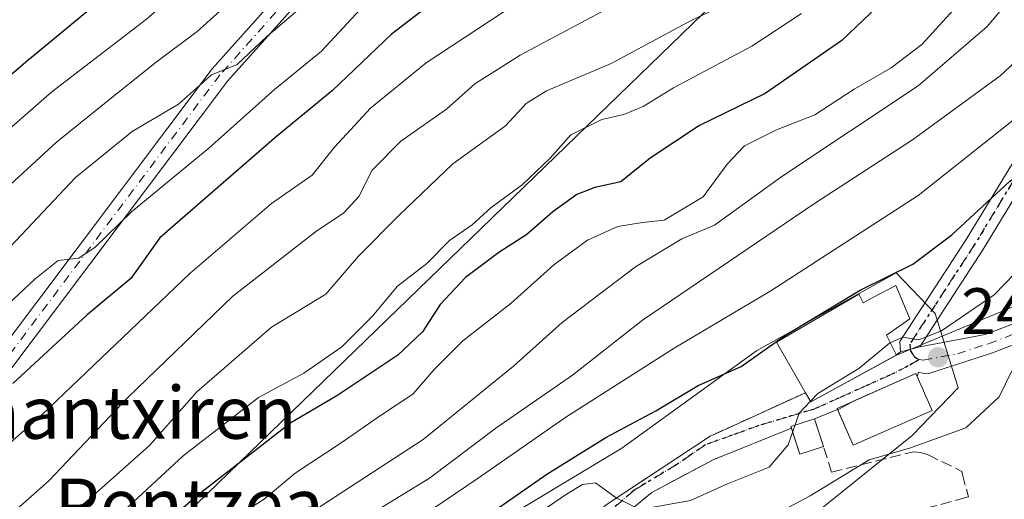
# Model space of a CAD drawing. Units: metres. Extents: x 637287 to 640701, y 4773768 to 4775737.
# Drawn here: x 639831 to 639981, y 4774549 to 4774623 of the extents above; entities that cross this region are included whole.
import ezdxf
from ezdxf.enums import TextEntityAlignment as Align

# ---------------------------------------------------------------- set-up
doc = ezdxf.new("R2010")
doc.units = ezdxf.units.M
doc.header["$MEASUREMENT"] = 0
for name, pattern in [('DGN Style 3', [2.307223458686699, 1.648016756204785, -0.6592067024819142]), ('DGN Style 4', [2.6384748266838614, 1.318413404963828, -0.6592067024819142, 0.001648016756204785, -0.6592067024819142]), ('DGN Style 5', [1.1536117293433497, 0.4944050268614355, -0.6592067024819142])]:
    doc.linetypes.add(name, pattern=pattern)
for name, color, linetype, lineweight in [('Arbolado forestal CxS', 92, 'Continuous', 0), ('Camino Cxs', 7, 'Continuous', 0), ('Camino eje', 30, 'DGN Style 4', 13), ('Curva de nivel maestra', 30, 'Continuous', 30), ('Curva de nivel normal', 30, 'Continuous', 0), ('Edificación Cxs', 1, 'Continuous', 13), ('Level 0', 7, 'Continuous', 0), ('Muro lineal', 1, 'DGN Style 3', 13), ('Núcleo urbano CxS', 7, 'Continuous', 0), ('Obra de contención lineal', 1, 'DGN Style 3', 13), ('Pista pavimentada Cxs', 135, 'Continuous', 0), ('Pista pavimentada eje', 135, 'DGN Style 4', 0), ('Punto de cota en terreno', 7, 'Continuous', 0), ('Ruta', 7, 'DGN Style 5', 30), ('Rótulo de punto de cota en terreno', 7, 'Continuous', 0), ('Tendido', 6, 'Continuous', 0), ('Texto cartográfico', 7, 'Continuous', 0), ('Vía urbana Cxs', 4, 'Continuous', 0), ('Vía urbana eje', 4, 'DGN Style 4', 0)]:
    doc.layers.add(name, color=color, linetype=linetype, lineweight=lineweight)
doc.styles.add('Style-Arial', font='txt')

# ---------------------------------------------------------------- blocks, each defined once
blk = doc.blocks.new('*U13')
at = {"layer": 'Arbolado forestal CxS', "color": 92, "linetype": 'Continuous', "lineweight": 0}
blk.add_polyline3d([(639952.2993000001, 4774546.976500001, 239.9573999999994), (639967.4315, 4774559.1361, 241.5378000000055), (639974.4571000002, 4774566.4319, 243.6355999999942), (639970.9442999996, 4774577.781500001, 247.3362000000052), (639964.9994999999, 4774583.9967, 252.1598999999987), (639943.6524999999, 4774572.1077, 252.7039999999979), (639923.1158999996, 4774557.2459, 250.334400000007), (639902.0390999997, 4774544.5461, 250.8974000000017)], dxfattribs=at)
blk = doc.blocks.new('5PATER')
at = {"layer": 'Punto de cota en terreno', "linetype": 'Continuous', "lineweight": 0}
h = blk.add_hatch(color=51, dxfattribs=at)
edge = h.paths.add_edge_path()
edge.add_ellipse((0, 0), major_axis=(-0.1095731443231308, -0.1110710700762829), ratio=0.9994222409660322, start_angle=0, end_angle=360)

msp = doc.modelspace()

# ---------------------------------------------------------------- linework, layer by layer
at = {"layer": 'Arbolado forestal CxS', "color": 92, "linetype": 'Continuous', "lineweight": 0}
msp.add_polyline3d([(639928.1463000001, 4774533.5833, 238.881899999993), (639929.0607000003, 4774534.5471, 239.168399999995), (639952.2993000001, 4774546.976500001, 239.9573999999994), (639967.4315, 4774559.1361, 241.5378000000055), (639974.4571000002, 4774566.4319, 243.6355999999942), (639970.9442999996, 4774577.781500001, 247.3362000000052), (639964.9994999999, 4774583.9967, 252.1598999999987), (639943.6524999999, 4774572.1077, 252.7039999999979), (639923.1158999996, 4774557.2459, 250.334400000007), (639902.0390999997, 4774544.5461, 250.8974000000017), (639878.8004999999, 4774528.603700001, 251.5421999999962), (639856.9128999999, 4774515.903899999, 255.3197999999975), (639839.8892999999, 4774500.501700001, 256.6714999999967), (639838.5922999998, 4774495.097300001, 254.6514000000025), (639827.0503000002, 4774484.937100001, 255.4805999999953), (639814.6312999995, 4774472.043099999, 255.6425000000018), (639806.7609000001, 4774468.6395, 257.1797999999981), (639796.9568999996, 4774464.399900001, 257.8843000000052), (639778.3283000002, 4774451.501900001, 256.3937000000006), (639776.5028999997, 4774450.266899999, 256.4223000000056)], dxfattribs=at)
at = {"layer": 'Camino Cxs', "color": 7, "linetype": 'Continuous', "lineweight": 0, "extrusion": (0.5097371119601841, 0.1308784476654527, 0.8503169459837737), "elevation": 951314.0891304486, "flags": 128}
msp.add_lwpolyline([(4465416.330371047, -1536603.976606583), (4465416.330371048, -1536607.57057291)], dxfattribs=at)
at = {"layer": 'Camino Cxs', "color": 7, "linetype": 'Continuous', "lineweight": 0}
for points in [[(639965.6300999997, 4774571.940099999, 248.4876999999979), (639965.5202000003, 4774573.4901, 248.8089999999939), (639975.6801000005, 4774589.100099999, 250.0927999999985), (639998.4801000003, 4774626.600099999, 277.0783999999985), (640000.0601000005, 4774630.1501, 278.4444999999978), (640001.4101, 4774633.860099999, 279.6475000000065), (640002.8101000005, 4774638.920100001, 276.5589999999939), (640003.3101000005, 4774642.5601, 272.7057000000059), (640005.8701, 4774649.7501, 267.9627999999939), (640012.0801999997, 4774658.100099999, 276.2851999999984), (640024.7001999998, 4774673.540100001, 281.1132000000071), (640038.2301000003, 4774688.190099999, 282.5647999999928), (640045.3601000002, 4774695.2301, 282.9511999999959), (640060.1601999998, 4774708.5801, 280.3867000000027), (640067.9001000002, 4774714.950099999, 273.297000000006), (640083.6601, 4774726.7501, 268.831600000005)], [(640085.5801999997, 4774724.450099999, 271.1916000000056), (640069.7500999998, 4774712.590100001, 274.8684000000067), (640062.1101000002, 4774706.300100001, 276.6530999999959), (640047.4301000005, 4774693.050100001, 279.8123999999953), (640040.3901000004, 4774686.100099999, 279.809699999998), (640026.9700999996, 4774671.5701, 278.4471000000049), (640014.4501999998, 4774656.2501, 269.8834999999963), (640008.5401, 4774648.3201, 263.3181000000041), (640006.2401000002, 4774641.850099999, 269.2016000000003), (640005.7600999996, 4774638.3101, 271.0184000000008), (640004.2701000003, 4774632.950099999, 274.2363999999943), (640002.8400999998, 4774629.020099999, 273.8280999999988), (640001.1501000002, 4774625.210100001, 272.6842000000034), (639978.2200999996, 4774587.5001, 248.6120999999985), (639968.5900999998, 4774572.700099999, 246.5963000000047)], [(640001.1501000002, 4774625.210100001, 272.6842000000034), (639978.2200999996, 4774587.5001, 248.6120999999985), (639968.5900999998, 4774572.700099999, 246.5963000000047), (639965.6300999997, 4774571.940099999, 248.4876999999979), (639965.5202000003, 4774573.4901, 248.8089999999939), (639975.6801000005, 4774589.100099999, 250.0927999999985), (639998.4801000003, 4774626.600099999, 277.0783999999985)]]:
    msp.add_polyline3d(points, dxfattribs=at)
at = {"layer": 'Camino eje', "color": 30, "linetype": 'DGN Style 4', "lineweight": 13}
msp.add_polyline3d([(640076.7050999999, 4774719.670100001, 275.5736999999936), (640068.8251, 4774713.770099999, 273.9263999999966), (640064.9550999999, 4774710.585100001, 275.2642999999953), (640061.1350999996, 4774707.440099999, 278.8761999999988), (640053.7351000002, 4774700.765100001, 282.5063999999985), (640046.3951000003, 4774694.140100001, 281.4838000000018), (640039.3101000005, 4774687.145099999, 281.1410000000033), (640025.8350999998, 4774672.5551, 279.790599999993), (640013.2651000004, 4774657.175100001, 273.6150000000052), (640010.3101000005, 4774653.210100001, 265.0690000000032), (640007.2050999999, 4774649.0351, 265.5203000000038), (640004.7751000002, 4774642.2051, 271.039300000004), (640004.5251000002, 4774640.3851, 272.3948999999994), (640004.2851, 4774638.6151, 273.8755999999994), (640003.5401, 4774635.9351, 276.2195000000065), (640002.8400999998, 4774633.405099999, 278.1140000000014), (640001.4501, 4774629.585100001, 276.4563000000053), (640000.6601, 4774627.8101, 275.4567999999999), (639999.8151000004, 4774625.905099999, 274.7644), (639976.9501, 4774588.300100001, 249.1879000000045), (639967.0551000005, 4774573.095100001, 247.5132000000012), (639967.1725000005, 4774572.110099999, 247.2752999999939), (639967.7796999998, 4774571.174699999, 247.074099999998), (639968.4851000002, 4774570.765100001, 246.8176999999996)], dxfattribs=at)
at = {"layer": 'Curva de nivel maestra', "color": 30, "linetype": 'Continuous', "lineweight": 30, "flags": 128}
for points, elevation in [([(639813.4800000006, 4774600.2401), (639832.1399999997, 4774616.220100001), (639855.1500000004, 4774635.2501), (639870.4699999997, 4774652.5001), (639878.4400000004, 4774660.0801), (639886.0300000003, 4774667.7301), (639892.5, 4774673.4801), (639900.2199999997, 4774679.360099999), (639906.8799999999, 4774685.4901), (639912.4199999999, 4774692.780099999), (639917.2800000003, 4774700.880100001), (639923.2800000003, 4774708.940099999), (639931.9299999997, 4774720.3301)], 325), ([(639973.7100000001, 4774714.880100001), (639973.3099999997, 4774709.610099999), (639971.2599999999, 4774704.840100001), (639963.6799999997, 4774692.470100001), (639955.5300000003, 4774677.5701), (639951.5899999999, 4774671.550100001), (639944.9299999997, 4774665.4901), (639926.79, 4774648.4101), (639916.1799999997, 4774639.770099999), (639903.7800000003, 4774632.210100001), (639894.9199999999, 4774625.8201), (639887.9199999999, 4774620.360099999), (639878.9199999999, 4774611.800100001), (639870.4199999999, 4774604.800100001), (639852.5899999999, 4774589.3301), (639848.1600000003, 4774583.140100001), (639841.5199999996, 4774577.590100001), (639830.1600000003, 4774567.110099999)], 300), ([(639966.4699999997, 4774628.840100001), (639956.7100000001, 4774619.470100001), (639944.9800000006, 4774611.370100001), (639934.9500000002, 4774606.460100001), (639927.4500000002, 4774601.5001), (639922.9400000004, 4774597.9001), (639919, 4774597.0001), (639916.2599999999, 4774595.960100001), (639912.5899999999, 4774593.3101), (639908.5899999999, 4774589.850099999), (639904.3099999997, 4774587.0801), (639899.2400000002, 4774583.280099999), (639895.4000000004, 4774579.140100001), (639892.7000000002, 4774575.0001), (639888.9199999999, 4774571.4001), (639879.5899999999, 4774565.200099999), (639872.5899999999, 4774561.0801), (639866.3799999999, 4774556.2401), (639858.3700000001, 4774550.0701), (639846.1600000003, 4774539.460100001), (639833.8700000001, 4774529.200099999), (639826.5599999997, 4774521.5101)], 275), ([(639859.4186000006, 4774515.0913), (639863.9299999997, 4774518.840100001), (639879.0599999997, 4774529.9801), (639891.0499999998, 4774539.2601), (639902.5800000001, 4774546.940099999), (639911.6600000003, 4774553.2501), (639920.6399999997, 4774558.840100001), (639928.3200000003, 4774562.950099999), (639934.7699999996, 4774566.8101), (639941.2999999998, 4774569.670100001), (639948.0999999996, 4774574.470100001), (639959.4900000002, 4774581.340100001), (639967.5199999996, 4774585.3201), (639973.4900000002, 4774589.790100001), (639982.2599999999, 4774597.920100001), (639990.29, 4774603.530099999), (639996.3600000005, 4774609.2501), (640000.1799999997, 4774614.5801), (640003.2699999996, 4774618.300100001), (640008.4000000004, 4774625.770099999)], 250)]:
    msp.add_lwpolyline(points, dxfattribs=dict(at, elevation=elevation))
at = {"layer": 'Curva de nivel normal', "color": 30, "linetype": 'Continuous', "lineweight": 0, "flags": 128}
for points, elevation in [([(639953.7999999998, 4774721.039999999), (639947.7300000006, 4774709.220000001), (639944.8899999997, 4774703.25), (639942.0700000003, 4774698.91), (639939.0499999998, 4774692.57), (639933.6299999999, 4774683.91), (639927.4800000006, 4774677.24), (639918.6900000004, 4774671.57), (639914.0800000001, 4774667.51), (639910.5599999997, 4774664.640000001), (639906.4299999997, 4774661.680000001), (639900.5899999999, 4774659.640000001), (639898.5499999998, 4774656.810000001), (639893.5899999999, 4774652.640000001), (639883.2599999999, 4774643.560000001), (639875.0599999997, 4774635.480000001), (639868.1900000004, 4774629.810000001), (639858.2800000003, 4774620.850000001), (639851.8200000003, 4774615.980000001), (639844.1600000003, 4774609.850000001), (639836.8099999997, 4774603.92), (639824.0099999999, 4774592.180000001)], 315), ([(639938.9800000006, 4774715.130000001), (639932.9500000002, 4774707.380000001), (639930.4199999999, 4774701.57), (639929.4100000003, 4774697.24), (639927.2800000003, 4774692.710000001), (639921.1399999997, 4774685.16), (639906.3200000003, 4774672.15), (639882.6399999997, 4774653.27), (639864.2699999996, 4774634.779999999), (639850.54, 4774622.699999999), (639836.0899999999, 4774611.619999999), (639817.8099999997, 4774595.630000001)], 320), ([(639964.7000000002, 4774711.76), (639951.9000000004, 4774686.24), (639947.54, 4774679.34), (639941.2400000002, 4774672.970000001), (639928.8799999999, 4774662.34), (639914.3300000001, 4774648.91), (639903.3399999999, 4774640.82), (639893.4199999999, 4774633.16), (639883.1600000003, 4774624.189999999), (639877.2699999996, 4774617.850000001), (639870.0800000001, 4774611.99), (639860.0800000001, 4774603.039999999), (639848.25, 4774593.32), (639842.7400000002, 4774587.9), (639840.2100000001, 4774586.220000001), (639837.0899999999, 4774585.880000001), (639833.5, 4774583.039999999), (639821.2400000002, 4774571.58)], 305), ([(639980.7000000002, 4774711.720000001), (639980.5899999999, 4774701.779999999), (639972.3899999997, 4774690.640000001), (639966.5199999996, 4774680.800000001), (639959.4000000004, 4774669.480000001), (639947.79, 4774657.300000001), (639937.75, 4774646.08), (639929.1100000005, 4774638.800000001), (639922.4299999997, 4774634.57), (639915.6100000005, 4774630.9), (639906.9299999997, 4774625.039999999), (639893.2599999999, 4774616.029999999), (639884.7599999999, 4774609.15), (639879.2599999999, 4774603.16), (639875.8499999996, 4774598.9), (639869.6200000001, 4774594.560000001), (639857.1799999997, 4774583.91), (639834.5700000003, 4774562.310000001), (639823.5, 4774552.560000001)], 295), ([(639820.0800000001, 4774538.49), (639835.6500000004, 4774552.25), (639847.6900000004, 4774564.949999999), (639863.7400000002, 4774580.439999999), (639876.3399999999, 4774590.25), (639880.6600000003, 4774593.15), (639882.9500000002, 4774595.65), (639884.9900000002, 4774599.640000001), (639889.3600000005, 4774604.100000001), (639896.3399999999, 4774608.99), (639900.6900000004, 4774612.850000001), (639907.5899999999, 4774617.230000001), (639923.9199999999, 4774625.960000001), (639938.5899999999, 4774634.390000001), (639951.8399999999, 4774648.4), (639956.54, 4774654.869999999), (639966.5700000003, 4774666.380000001), (639979.1200000001, 4774685.220000001), (639986.3200000003, 4774695.060000001), (639988.3799999999, 4774699.15), (639988.4299999997, 4774703.26), (639987.6799999997, 4774707.5), (639989.8700000001, 4774711.109999999)], 290), ([(639956.9600000001, 4774711.109999999), (639942.6399999997, 4774686.49), (639938.2300000006, 4774680.640000001), (639930.2800000003, 4774672.75), (639919, 4774663.680000001), (639912.7800000003, 4774657.050000001), (639907.9199999999, 4774652.33), (639901.2599999999, 4774647.460000001), (639896.5899999999, 4774644.51), (639892.2599999999, 4774639.779999999), (639886.2599999999, 4774635.25), (639878.0800000001, 4774627.92), (639868.8799999999, 4774620.02), (639864.4100000003, 4774615.789999999), (639860.4699999997, 4774614.24), (639855.4500000002, 4774609.75), (639848.3399999999, 4774605.550000001), (639839.7400000002, 4774598.560000001), (639829.79, 4774587.99)], 310), ([(640017.4900000002, 4774629.539999999), (640015.9000000004, 4774622.27), (640013.9800000006, 4774619), (640009.3399999999, 4774614.27), (640004.5199999996, 4774606.58), (639999.7699999996, 4774602.199999999), (639993.5099999999, 4774596.029999999), (639990.0700000003, 4774592.529999999), (639986.2400000002, 4774587.140000001), (639979.9299999997, 4774580.619999999), (639971.9199999999, 4774575.16), (639968.4400000004, 4774573.779999999), (639966, 4774574.16), (639964.0788000004, 4774573.317700001)], 245), ([(639993.1699999999, 4774628.32), (639988.3799999999, 4774621.09), (639980.8799999999, 4774614.039999999), (639967.4800000006, 4774604.279999999), (639952.5300000003, 4774594.57), (639926.25, 4774576.76), (639915.5599999997, 4774568.359999999), (639903.8799999999, 4774560.26), (639893.7300000006, 4774552.67), (639880.7999999998, 4774544.710000001), (639876.1900000004, 4774541.34), (639872.5899999999, 4774537.26), (639868.4699999997, 4774534.66), (639863.4400000004, 4774532.32), (639857.2400000002, 4774526.720000001), (639853.0300000003, 4774521.449999999), (639848.9699999997, 4774517.25), (639845.8399999999, 4774513.529999999), (639841.8200000003, 4774510.060000001), (639835.5899999999, 4774503.82), (639832.4900000002, 4774499.33), (639829.54, 4774496.439999999)], 260), ([(639941.8799999999, 4774626.42), (639933.6699999999, 4774622.52), (639921.4699999997, 4774615.930000001), (639911.6100000005, 4774611.75), (639908.4900000002, 4774609.82), (639905.3600000005, 4774606.41), (639897.3200000003, 4774600.619999999), (639889.0199999996, 4774592.67), (639882.9199999999, 4774586.560000001), (639877.9100000003, 4774580.730000001), (639869.6200000001, 4774575.720000001), (639858.2599999999, 4774565.82), (639851.0099999999, 4774557.640000001), (639841.4699999997, 4774549.140000001), (639832.2599999999, 4774541.689999999), (639824.3399999999, 4774535.58)], 285), ([(639982.9600000001, 4774626.460000001), (639978.8799999999, 4774621.57), (639968.3600000005, 4774612.550000001), (639947.5099999999, 4774598.720000001), (639937.2400000002, 4774591.26), (639932.2599999999, 4774589.199999999), (639925.1900000004, 4774584.92), (639913.9800000006, 4774576.4), (639906.5599999997, 4774569.720000001), (639892.7800000003, 4774558.550000001), (639877.1699999999, 4774548.390000001), (639871.4800000006, 4774542), (639869.5, 4774539.52), (639867.8200000003, 4774539.109999999), (639864.8600000005, 4774539.539999999), (639861.9199999999, 4774538.34), (639856.9199999999, 4774533.92), (639852.5800000001, 4774528.77), (639847.5899999999, 4774521.65), (639839.9199999999, 4774514.689999999), (639836.5899999999, 4774512.949999999), (639833.6100000005, 4774509.59), (639827.3399999999, 4774500.84)], 265), ([(639863.5899999999, 4774546.359999999), (639868.5099999999, 4774549.460000001), (639873.2599999999, 4774553.390000001), (639880.2599999999, 4774558.060000001), (639886.4199999999, 4774562.34), (639891.1799999997, 4774565.49), (639894.4500000002, 4774569.25), (639898.8600000005, 4774573.600000001), (639906.2400000002, 4774579.380000001), (639912.7400000002, 4774585.189999999), (639917.8799999999, 4774588.99), (639922.4800000006, 4774591.060000001), (639926.2599999999, 4774591.67), (639929.5599999997, 4774592.039999999), (639935.5199999996, 4774595.59), (639939.1799999997, 4774600.58), (639941.8200000003, 4774603.369999999), (639946.7000000002, 4774605.800000001), (639952.5899999999, 4774608.130000001), (639958.5899999999, 4774612.02), (639964.2400000002, 4774615.26), (639968.9199999999, 4774618.84), (639974.2599999999, 4774624.720000001)], 270), ([(639996.1200000001, 4774623.01), (639992.0499999998, 4774617.25), (639987.2599999999, 4774612.27), (639982.5899999999, 4774607.08), (639968.3300000001, 4774595.82), (639945.8700000001, 4774581.24), (639931.0800000001, 4774572.5), (639914.54, 4774561.980000001), (639901.1600000003, 4774552.66), (639885.7400000002, 4774542.220000001), (639874.04, 4774533.680000001), (639864.6500000004, 4774526.99), (639856.7300000006, 4774519.9), (639851.79, 4774514.430000001), (639845.1600000003, 4774507.76), (639839.2000000002, 4774501.67), (639831.8300000001, 4774492.060000001), (639827.5899999999, 4774488.439999999)], 255), ([(639950.5099999999, 4774623.58), (639942.9600000001, 4774618.59), (639930.9800000006, 4774612.25), (639926.3600000005, 4774609.369999999), (639923.4100000003, 4774608.16), (639920.0599999997, 4774607.390000001), (639915.2999999998, 4774605.07), (639912.1699999999, 4774601.52), (639907.8700000001, 4774597.42), (639903.1600000003, 4774593.99), (639900.2599999999, 4774591.33), (639896.7800000003, 4774588.949999999), (639893.3499999996, 4774585.430000001), (639888.8799999999, 4774581.939999999), (639885, 4774577.33), (639880.3600000005, 4774572.710000001), (639874.5899999999, 4774568.67), (639867.6399999997, 4774564.970000001), (639856.1500000004, 4774556.050000001), (639841.6799999997, 4774542.680000001), (639830.9299999997, 4774533.65)], 280), ([(639964.0788000004, 4774573.317700001), (639963.9699999997, 4774573.27), (639959.2999999998, 4774569.380000001), (639953.0300000003, 4774565.58), (639951.8894999997, 4774564.387800001)], 245), ([(639982.6200000001, 4774569.02), (639980.7199999997, 4774565.060000001), (639975.6200000001, 4774560.310000001), (639967.1600000003, 4774557.279999999), (639960.8600000005, 4774555.449999999), (639951.8399999999, 4774549.939999999), (639939.8899999997, 4774543.600000001), (639923.1200000001, 4774535.58), (639908.5599999997, 4774529.100000001), (639905.5653999997, 4774527.1953)], 240), ([(639951.8894999997, 4774564.387800001), (639950.1600000003, 4774562.58), (639948.5099999999, 4774557.75), (639945.5899999999, 4774554.350000001), (639939.2599999999, 4774551.76), (639933.5899999999, 4774549.220000001), (639925.9199999999, 4774547.84), (639922.2599999999, 4774549.67), (639919.0999999996, 4774551.930000001), (639917.0999999996, 4774551.699999999), (639914.6399999997, 4774550.180000001), (639901.4299999997, 4774541.140000001), (639897.0099999999, 4774536.890000001), (639897.1200000001, 4774533.57), (639896.2999999998, 4774531.25), (639892.1200000001, 4774527.92), (639883.4000000004, 4774520.34), (639876.5637999997, 4774515.103800001)], 245)]:
    msp.add_lwpolyline(points, dxfattribs=dict(at, elevation=elevation))
at = {"layer": 'Edificación Cxs', "color": 1, "linetype": 'Continuous', "lineweight": 13, "elevation": 251.9085999999952, "flags": 128}
msp.add_lwpolyline([(639964.9401000004, 4774582.050100001), (639967.0601000005, 4774576.970100001), (639963.4901000002, 4774574.4801), (639965.0301000001, 4774571.440099999), (639951.9401000004, 4774564.300100001), (639951.1401000004, 4774565.690099999), (639946.6901000004, 4774573.4301), (639959.3000999996, 4774580.7501), (639959.9401000004, 4774579.420100001), (639961.3201000001, 4774580.170100001)], close=True, dxfattribs=at)
at = {"layer": 'Edificación Cxs', "color": 1, "linetype": 'Continuous', "lineweight": 13, "extrusion": (0.09676379391976174, -0.5371019167277744, 0.8379488643309954), "elevation": -2502295.106071834, "flags": 128}
msp.add_lwpolyline([(1476383.01592352, 3842502.608133589), (1476370.250199659, 3842498.950223257), (1476368.85077618, 3842505.814554112)], dxfattribs=at)
at = {"layer": 'Edificación Cxs', "color": 1, "linetype": 'Continuous', "lineweight": 13}
for points in [[(639951.1401000004, 4774565.690099999, 249.6223999999929), (639946.6901000004, 4774573.4301, 251.8800999999949), (639959.3000999996, 4774580.7501, 251.9085999999952), (639959.9401000004, 4774579.420100001, 251.5549000000028), (639961.3201000001, 4774580.170100001, 251.3426999999938), (639964.9401000004, 4774582.050100001, 250.4336000000039)], [(639964.9401000004, 4774582.050100001, 250.4336000000039), (639967.0601000005, 4774576.970100001, 248.8095999999932), (639963.4901000002, 4774574.4801, 250.3874999999971), (639965.0301000001, 4774571.440099999, 248.8904999999941), (639951.9401000004, 4774564.300100001, 248.5485999999946), (639951.1401000004, 4774565.690099999, 249.6223999999929)], [(639956.0429999996, 4774563.1128, 247.4121000000014), (639955.9600999998, 4774563.300100001, 247.5595999999932), (639968.0000999998, 4774568.600099999, 247.4164000000019), (639970.4600999998, 4774562.9801, 245.6622000000062)]]:
    msp.add_polyline3d(points, dxfattribs=at)
msp.add_3dface([(639970.4600999998, 4774562.9801, 247.5595999999932), (639958.4401000004, 4774557.700099999, 247.5595999999932), (639955.9600999998, 4774563.300100001, 247.5595999999932), (639968.0000999998, 4774568.600099999, 247.5595999999932)], dxfattribs=at)
at = {"layer": 'Level 0', "color": 7, "linetype": 'Continuous', "lineweight": 0, "extrusion": (0.02943670222496008, -0.1497394986732694, 0.988287186550143), "elevation": -695858.390384964, "flags": 128}
msp.add_lwpolyline([(1548915.086619287, 4508059.872778694), (1548915.055374945, 4508060.139479446), (1548918.797422378, 4508060.588349261)], dxfattribs=at)
at = {"layer": 'Level 0', "color": 7, "linetype": 'Continuous', "lineweight": 0, "extrusion": (0.0861932538129232, -0.2671317382706146, 0.9597975606374821), "elevation": -1220040.416252409, "flags": 128}
msp.add_lwpolyline([(2075172.268788783, 4172665.820104226), (2075172.268788783, 4172661.217213079)], dxfattribs=at)
at = {"layer": 'Level 0', "color": 7, "linetype": 'Continuous', "lineweight": 0, "extrusion": (0.1021344869100597, -0.2317698898594329, 0.9673940586638752), "elevation": -1040999.718815269, "flags": 128}
msp.add_lwpolyline([(2510972.223693857, 3977094.199706354), (2510968.475399621, 3977094.600060109), (2510968.902148607, 3977098.869710505)], dxfattribs=at)
at = {"layer": 'Level 0', "color": 7, "linetype": 'Continuous', "lineweight": 0}
msp.add_3dface([(639953.8667000001, 4774557.4857, 246.8837000000058), (639950.2805000005, 4774556.328600001, 246.8837000000058), (639948.9238999998, 4774560.533, 246.8837000000058), (639952.5100999996, 4774561.690099999, 246.8837000000058)], dxfattribs=at)
at = {"layer": 'Muro lineal', "color": 1, "linetype": 'DGN Style 3', "lineweight": 13}
for points in [[(639951.1401000004, 4774565.690099999, 249.6223999999929), (639936.5701000001, 4774559.050100001, 248.1695999999938), (639920.8701, 4774548.6801, 245.5136000000057), (639889.8201000001, 4774524.100099999, 245.5715000000055), (639877.2801000001, 4774514.2401, 247.4079999999958)], [(639952.5100999996, 4774561.690099999, 246.8837000000058), (639955.1300999997, 4774553.5701, 242.1864999999962), (639967.6300999997, 4774556.690099999, 240.6993999999977), (639968.7500999998, 4774556.5701, 240.4743000000017), (639969.8701, 4774556.190099999, 240.1432999999961), (639975.0000999998, 4774553.690099999, 238.8619999999937), (639975.1201, 4774553.190099999, 238.7268999999942), (639976.0000999998, 4774549.8201, 238.5415000000066), (639975.6201, 4774549.690099999, 238.5120000000024), (639955.0000999998, 4774544.0701, 238.2131999999983), (639953.8800999997, 4774543.700099999, 238.2614000000031), (639952.3800999997, 4774543.3201, 238.3611999999994), (639951.2500999998, 4774542.950099999, 238.4232000000048), (639929.3901000004, 4774536.8301, 239.5938000000024), (639928.1401000004, 4774536.450099999, 239.6275000000023), (639927.0100999996, 4774536.0801, 239.6291000000056), (639908.7701000003, 4774528.200099999, 240.0112999999983), (639906.2801000001, 4774526.350099999, 240.150999999998)]]:
    msp.add_polyline3d(points, dxfattribs=at)
at = {"layer": 'Núcleo urbano CxS', "color": 7, "linetype": 'Continuous', "lineweight": 0}
for points in [[(639928.1463000001, 4774533.5833, 238.881899999993), (639929.0607000003, 4774534.5471, 239.168399999995), (639952.2993000001, 4774546.976500001, 239.9573999999994), (639967.4315, 4774559.1361, 241.5378000000055), (639974.4571000002, 4774566.4319, 243.6355999999942), (639970.9442999996, 4774577.781500001, 247.3362000000052), (639964.9994999999, 4774583.9967, 252.1598999999987), (639943.6524999999, 4774572.1077, 252.7039999999979), (639923.1158999996, 4774557.2459, 250.334400000007), (639902.0390999997, 4774544.5461, 250.8974000000017), (639878.8004999999, 4774528.603700001, 251.5421999999962), (639856.9128999999, 4774515.903899999, 255.3197999999975), (639839.8892999999, 4774500.501700001, 256.6714999999967), (639838.5922999998, 4774495.097300001, 254.6514000000025), (639827.0503000002, 4774484.937100001, 255.4805999999953), (639814.6312999995, 4774472.043099999, 255.6425000000018), (639806.7609000001, 4774468.6395, 257.1797999999981), (639796.9568999996, 4774464.399900001, 257.8843000000052), (639778.3283000002, 4774451.501900001, 256.3937000000006), (639776.5028999997, 4774450.266899999, 256.4223000000056)], [(639902.0390999997, 4774544.5461, 250.8974000000017), (639923.1158999996, 4774557.2459, 250.334400000007), (639943.6524999999, 4774572.1077, 252.7039999999979), (639964.9994999999, 4774583.9967, 252.1598999999987), (639970.9442999996, 4774577.781500001, 247.3362000000052), (639974.4571000002, 4774566.4319, 243.6355999999942), (639967.4315, 4774559.1361, 241.5378000000055), (639952.2993000001, 4774546.976500001, 239.9573999999994)]]:
    msp.add_polyline3d(points, dxfattribs=at)
at = {"layer": 'Obra de contención lineal', "color": 1, "linetype": 'DGN Style 3', "lineweight": 13}
msp.add_polyline3d([(639956.2100999998, 4774563.1801, 247.457899999994), (639956.0429999996, 4774563.1128, 247.4121000000014), (639952.5100999996, 4774561.690099999, 246.8837000000058), (639948.9238999998, 4774560.533, 246.8151999999973), (639949.0054000001, 4774560.280400001, 246.7744999999995), (639937.1700999998, 4774555.520099999, 247.0247999999993), (639927.6700999998, 4774550.470100001, 246.4401000000071), (639914.5846999995, 4774539.7327, 243.0409000000073), (639911.3898, 4774537.111099999, 242.8380000000034), (639893.3400999998, 4774522.300100001, 243.6704000000027), (639893.4200999998, 4774520.7501, 243.803700000004)], dxfattribs=at)
at = {"layer": 'Pista pavimentada Cxs', "color": 135, "linetype": 'Continuous', "lineweight": 0}
for points in [[(639952.7500999998, 4774734.2601, 329.7188000000024), (639939.9801000003, 4774709.610099999, 333.5630999999994), (639924.5301000001, 4774683.090100001, 324.4095999999991), (639901.8701, 4774656.800100001, 328.6909000000014), (639862.9101, 4774613.2501, 318.9159000000073), (639829.3800999997, 4774568.6601, 323.616599999994), (639796.9200999998, 4774528.0701, 294.5577000000048), (639788.4200999998, 4774521.7501, 293.0583000000042), (639777.3701, 4774514.120100001, 314.3754999999946), (639769.7801000001, 4774507.9001, 321.1386999999959), (639755.0900999998, 4774494.890100001, 307.7029000000039), (639741.0800999999, 4774481.140100001, 302.2641000000003), (639727.7901, 4774466.700099999, 298.5323999999964), (639715.2600999996, 4774451.610099999, 290.4903999999952), (639703.5100999996, 4774435.890100001, 289.5013000000035)], [(639952.7500999998, 4774734.2601, 329.7188000000024), (639939.9801000003, 4774709.610099999, 333.5630999999994), (639924.5301000001, 4774683.090100001, 324.4095999999991), (639901.8701, 4774656.800100001, 328.6909000000014), (639862.9101, 4774613.2501, 318.9159000000073), (639829.3800999997, 4774568.6601, 323.616599999994), (639796.9200999998, 4774528.0701, 294.5577000000048), (639788.4200999998, 4774521.7501, 293.0583000000042), (639777.3701, 4774514.120100001, 314.3754999999946), (639769.7801000001, 4774507.9001, 321.1386999999959), (639755.0900999998, 4774494.890100001, 307.7029000000039), (639741.0800999999, 4774481.140100001, 302.2641000000003), (639727.7901, 4774466.700099999, 298.5323999999964), (639715.2600999996, 4774451.610099999, 290.4903999999952), (639703.5100999996, 4774435.890100001, 289.5013000000035)], [(639701.1300999997, 4774437.710100001, 295.3448999999964), (639712.9001000002, 4774453.460100001, 297.7639000000054), (639725.5301000001, 4774468.6801, 303.2771999999969), (639738.9301000005, 4774483.2301, 310.3102000000072), (639753.0401, 4774497.0801, 309.0164999999979), (639767.8300999999, 4774510.1801, 326.4116999999969), (639775.5601000005, 4774516.520099999, 322.6312999999937), (639778.7401999999, 4774518.710100001, 312.5510999999969), (639781.3800999997, 4774520.540100001, 299.7600999999996), (639786.6700999998, 4774524.190099999, 294.0357999999979), (639793.5500999996, 4774529.300100001, 296.4030000000057), (639794.5800999999, 4774529.940099999, 296.5889000000025), (639827.0100999996, 4774570.5001, 327.0815000000002), (639860.5900999998, 4774615.1501, 322.4085000000051), (639899.6101000002, 4774658.780099999, 326.7131999999983), (639922.0800999999, 4774684.840100001, 323.2247000000062), (639937.3501000004, 4774711.050100001, 333.3747000000003)], [(639781.3800999997, 4774520.540100001, 299.7600999999996), (639786.6700999998, 4774524.190099999, 294.0357999999979), (639793.5500999996, 4774529.300100001, 296.4030000000057), (639794.5800999999, 4774529.940099999, 296.5889000000025), (639827.0100999996, 4774570.5001, 327.0815000000002), (639860.5900999998, 4774615.1501, 322.4085000000051), (639899.6101000002, 4774658.780099999, 326.7131999999983), (639922.0800999999, 4774684.840100001, 323.2247000000062), (639937.3501000004, 4774711.050100001, 333.3747000000003)]]:
    msp.add_polyline3d(points, dxfattribs=at)
at = {"layer": 'Pista pavimentada eje', "color": 135, "linetype": 'DGN Style 4', "lineweight": 0}
msp.add_polyline3d([(639938.6651, 4774710.3301, 333.3984999999957), (639923.3051000005, 4774683.965100001, 323.7994000000036), (639911.9751000004, 4774670.8201, 325.3540000000066), (639900.7401000002, 4774657.790100001, 327.8505000000005), (639881.2600999996, 4774636.015100001, 333.4612999999954), (639861.7500999998, 4774614.200099999, 320.8206999999966), (639828.1951000001, 4774569.5801, 325.4902000000002), (639811.9650999998, 4774549.2851, 311.3711999999941), (639795.7500999998, 4774529.005100001, 295.4241000000038), (639795.2351000002, 4774528.6851, 295.3390000000072), (639790.9851000002, 4774525.5251, 294.2519000000029), (639787.5450999998, 4774522.970100001, 293.3111000000063), (639784.9001000002, 4774521.145099999, 293.8539000000019), (639781.3838999998, 4774518.715299999, 300.171199999997)], dxfattribs=at)
at = {"layer": 'Ruta', "color": 7, "linetype": 'DGN Style 5', "lineweight": 30}
msp.add_polyline3d([(639999.8151000004, 4774625.905099999, 274.7644), (639976.9501, 4774588.300100001, 249.1879000000045), (639967.0551000005, 4774573.095100001, 247.5132000000012), (639967.1725000005, 4774572.110099999, 247.2752999999939), (639967.7796999998, 4774571.174699999, 247.074099999998), (639968.4851000002, 4774570.765100001, 246.8176999999996), (639966.8350999998, 4774569.7741, 247.8029999999999), (639963.9901000002, 4774568.360099999, 248.8571999999986), (639960.1401000004, 4774566.630100001, 249.4030000000057), (639956.2901, 4774564.9101, 248.7727000000014), (639952.4401000004, 4774563.1801, 247.5923999999941), (639948.2200999996, 4774561.9301, 247.0534000000043), (639944.0100999996, 4774560.670100001, 247.445200000002), (639939.9501, 4774559.210100001, 247.5541999999987), (639935.8800999997, 4774557.7501, 247.8637000000017), (639933.7001, 4774556.2501, 247.9247000000032), (639931.5100999996, 4774554.7401, 247.6612000000023), (639925.0100999996, 4774550.8201, 246.366399999999), (639922.0701000001, 4774548.300100001, 245.2847000000038)], dxfattribs=at)
at = {"layer": 'Tendido', "color": 6, "linetype": 'Continuous', "lineweight": 0, "extrusion": (0.3143915869348323, -0.6196866947503641, 0.7191288691284524), "elevation": -2757359.788825316, "flags": 128}
msp.add_lwpolyline([(2730934.603110622, 2853953.560732584), (2730957.077795458, 2853951.155989515), (2730978.418826766, 2853941.157957199)], dxfattribs=at)
at = {"layer": 'Tendido', "color": 6, "linetype": 'Continuous', "lineweight": 0}
msp.add_polyline3d([(640283.9699999997, 4774960.619999999, 275.8861000000034), (640204.7835999997, 4774883.9771, 282.377999999997), (640069.1600000003, 4774751.5, 284.4431000000041), (639953.1900000004, 4774640.720000001, 292.0011999999988), (639814.7800000003, 4774506.710000001, 282.2206000000006), (639710.5599999997, 4774417.480000001, 270.761599999998), (639625.6500000004, 4774344.039999999, 293.5427999999956), (639576.0471000001, 4774261.8135, 289.0684000000037)], dxfattribs=at)
at = {"layer": 'Vía urbana Cxs', "color": 4, "linetype": 'Continuous', "lineweight": 0, "extrusion": (0.3622158437469025, 0.2914696284630749, 0.8853502912533077), "elevation": 1623668.398784427, "flags": 128}
msp.add_lwpolyline([(3318592.170786563, -3091396.898113499), (3318592.170786563, -3091397.776965727)], dxfattribs=at)
at = {"layer": 'Vía urbana Cxs', "color": 4, "linetype": 'Continuous', "lineweight": 0, "extrusion": (0.5097371119601841, 0.1308784476654527, 0.8503169459837737), "elevation": 951314.0891304486, "flags": 128}
msp.add_lwpolyline([(4465416.330371047, -1536603.976606583), (4465416.330371048, -1536607.57057291)], dxfattribs=at)
at = {"layer": 'Vía urbana Cxs', "color": 4, "linetype": 'Continuous', "lineweight": 0, "extrusion": (0.2476837350649342, -0.4989917325676945, 0.830457716089973), "elevation": -2223756.016474048, "flags": 128}
msp.add_lwpolyline([(2696036.65891616, 3315465.361918653), (2696036.757488771, 3315463.434373615), (2696051.581552924, 3315464.123859598)], dxfattribs=at)
at = {"layer": 'Vía urbana Cxs', "color": 4, "linetype": 'Continuous', "lineweight": 0, "extrusion": (0.3322760070142425, 0.2675899939669194, 0.9044270287267266), "elevation": 1490497.677426919, "flags": 128}
msp.add_lwpolyline([(3317236.882705024, -3159183.984101758), (3317236.882705024, -3159184.069421921)], dxfattribs=at)
at = {"layer": 'Vía urbana Cxs', "color": 4, "linetype": 'Continuous', "lineweight": 0, "extrusion": (0.1340862859267269, -0.02999960475674188, 0.9905154676433959), "elevation": -57179.16887043754, "flags": 128}
msp.add_lwpolyline([(4799103.524436875, 414000.7720087244), (4799103.885278083, 414001.0391096079), (4799097.910487389, 414009.2297181739)], dxfattribs=at)
at = {"layer": 'Vía urbana Cxs', "color": 4, "linetype": 'Continuous', "lineweight": 0, "extrusion": (-0.3087609440425186, -0.1635833105541615, 0.9369670111279872), "elevation": -978400.4751381684, "flags": 128}
msp.add_lwpolyline([(-3919412.122323134, 2624300.855413653), (-3919412.122323134, 2624297.753396794)], dxfattribs=at)
at = {"layer": 'Vía urbana Cxs', "color": 4, "linetype": 'Continuous', "lineweight": 0, "extrusion": (-0.1274743193701915, -0.05133395065391792, 0.9905125559079844), "elevation": -326430.0834432243, "flags": 128}
msp.add_lwpolyline([(-4189879.614254644, 2354644.120662822), (-4189879.614254644, 2354640.275579694)], dxfattribs=at)
at = {"layer": 'Vía urbana Cxs', "color": 4, "linetype": 'Continuous', "lineweight": 0, "extrusion": (-0.2285616301589974, -0.09205384510929959, 0.9691675143233264), "elevation": -585546.5058984774, "flags": 128}
msp.add_lwpolyline([(-4189772.212788277, 2304114.074264751), (-4189772.212788277, 2304113.888390223)], dxfattribs=at)
at = {"layer": 'Vía urbana Cxs', "color": 4, "linetype": 'Continuous', "lineweight": 0, "extrusion": (0.02943670222496008, -0.1497394986732694, 0.988287186550143), "elevation": -695858.390384964, "flags": 128}
msp.add_lwpolyline([(1548918.797422378, 4508060.588349261), (1548915.055374945, 4508060.139479446), (1548915.086619287, 4508059.872778694)], dxfattribs=at)
msp.add_lwpolyline([(1548918.797422378, 4508060.588349261), (1548915.055374945, 4508060.139479446), (1548915.086619287, 4508059.872778694)], dxfattribs=at)
at = {"layer": 'Vía urbana Cxs', "color": 4, "linetype": 'Continuous', "lineweight": 0}
for points in [[(639968.5900999998, 4774572.700099999, 246.5963000000047), (639978.5500999996, 4774574.5801, 243.9048000000039), (640004.7001, 4774584.5101, 240.0234999999957), (640009.2945999998, 4774587.564200001, 239.9995999999956), (640023.7648, 4774598.8189, 238.6312999999937), (640032.6550000003, 4774608.5602, 241.3871000000072), (640034.8000999996, 4774607.2601, 238.6206999999995)], [(639920.8701, 4774548.6801, 245.5136000000057), (639936.5701000001, 4774559.050100001, 248.1695999999938), (639937.3838999998, 4774559.421, 248.1276999999973), (639940.0894999999, 4774560.653999999, 248.131899999993), (639951.1401000004, 4774565.690099999, 249.6223999999929), (639951.9401000004, 4774564.300100001, 248.5485999999946), (639964.9638, 4774571.403899999, 248.9327000000048), (639965.6300999997, 4774571.940099999, 248.4876999999979), (639968.5900999998, 4774572.700099999, 246.5963000000047), (639978.5500999996, 4774574.5801, 243.9048000000039), (640004.7001, 4774584.5101, 240.0234999999957)], [(640008.1401000004, 4774583.3101, 240.272100000002), (640005.7600999996, 4774581.710100001, 239.6803999999975), (639979.5500999996, 4774571.7501, 242.6600000000035), (639970.1001000004, 4774568.670100001, 246.2023000000045), (639969.2302000001, 4774568.6501, 246.7024999999994), (639968.3800999997, 4774568.8301, 247.1624000000011), (639968.1794999996, 4774568.190199999, 247.379700000005)], [(640005.7600999996, 4774581.710100001, 239.6803999999975), (639979.5500999996, 4774571.7501, 242.6600000000035), (639970.1001000004, 4774568.670100001, 246.2023000000045), (639969.2302000001, 4774568.6501, 246.7024999999994), (639968.3800999997, 4774568.8301, 247.1624000000011), (639968.1794999996, 4774568.190199999, 247.379700000005), (639968.0000999998, 4774568.600099999, 247.4164000000019), (639958.7786999998, 4774564.540899999, 248.5418999999966), (639956.2100999998, 4774563.1801, 247.457899999994), (639956.0429999996, 4774563.1128, 247.4121000000014), (639952.5100999996, 4774561.690099999, 246.8837000000058), (639948.9238999998, 4774560.533, 246.8151999999973), (639949.0054000001, 4774560.280400001, 246.7744999999995), (639937.1700999998, 4774555.520099999, 247.0247999999993), (639927.6700999998, 4774550.470100001, 246.4401000000071), (639914.5846999995, 4774539.7327, 243.0409000000073)], [(639877.2801000001, 4774514.2401, 247.4079999999958), (639889.8201000001, 4774524.100099999, 245.5715000000055), (639895.056, 4774528.244999999, 245.2059000000008), (639898.3415999999, 4774530.845899999, 244.0529999999999), (639920.8701, 4774548.6801, 245.5136000000057), (639936.5701000001, 4774559.050100001, 248.1695999999938), (639937.3838999998, 4774559.421, 248.1276999999973), (639940.0894999999, 4774560.653999999, 248.131899999993), (639951.1401000004, 4774565.690099999, 249.6223999999929)], [(639949.0054000001, 4774560.280400001, 246.7744999999995), (639937.1700999998, 4774555.520099999, 247.0247999999993), (639927.6700999998, 4774550.470100001, 246.4401000000071), (639914.5846999995, 4774539.7327, 243.0409000000073), (639911.3898, 4774537.111099999, 242.8380000000034), (639893.3400999998, 4774522.300100001, 243.6704000000027), (639893.4200999998, 4774520.7501, 243.803700000004)]]:
    msp.add_polyline3d(points, dxfattribs=at)
at = {"layer": 'Vía urbana eje', "color": 4, "linetype": 'DGN Style 4', "lineweight": 0}
for points in [[(639968.4851000002, 4774570.765100001, 246.8176999999996), (639969.1275000004, 4774570.6801, 246.525999999998), (639974.3251, 4774571.6251, 244.4079000000056), (639979.0500999996, 4774573.165100001, 243.1843999999983), (639992.1551000001, 4774578.145099999, 245.8509999999951), (640005.2301000003, 4774583.110099999, 239.8114999999962)], [(639968.4851000002, 4774570.765100001, 246.8176999999996), (639966.8350999998, 4774569.7741, 247.8029999999999), (639963.9901000002, 4774568.360099999, 248.8571999999986), (639960.1401000004, 4774566.630100001, 249.4030000000057), (639956.2901, 4774564.9101, 248.7727000000014), (639952.4401000004, 4774563.1801, 247.5923999999941), (639948.2200999996, 4774561.9301, 247.0534000000043), (639944.0100999996, 4774560.670100001, 247.445200000002), (639939.9501, 4774559.210100001, 247.5541999999987), (639935.8800999997, 4774557.7501, 247.8637000000017), (639933.7001, 4774556.2501, 247.9247000000032), (639931.5100999996, 4774554.7401, 247.6612000000023), (639925.0100999996, 4774550.8201, 246.366399999999), (639922.0701000001, 4774548.300100001, 245.2847000000038)]]:
    msp.add_polyline3d(points, dxfattribs=at)

# ---------------------------------------------------------------- block references
at = {"layer": 'Arbolado forestal CxS', "color": 92, "linetype": 'Continuous', "lineweight": 0}
msp.add_blockref('*U13', (0, 0), dxfattribs=at)
at = {"layer": 'Punto de cota en terreno', "color": 7, "linetype": 'Continuous', "lineweight": 0, "xscale": 10, "yscale": 10, "zscale": 10}
msp.add_blockref('5PATER', (639971.3799999999, 4774571.109999999, 243.9100000000035), dxfattribs=at)

# ---------------------------------------------------------------- texts
at = {"layer": 'Rótulo de punto de cota en terreno', "color": 7, "linetype": 'Continuous', "lineweight": 0, "style": 'Style-Arial'}
msp.add_text('243,91', height=7.000000000000002, dxfattribs=at).set_placement((639974.9078000003, 4774574.637800001))
at = {"layer": 'Texto cartográfico', "color": 7, "linetype": 'Continuous', "lineweight": 0, "style": 'Style-Arial'}
for s, p in [('Laantxiren', (639846.3097646345, 4774562.66015)), ('Pentzea', (639857.0575987808, 4774548.59015))]:
    msp.add_text(s, height=8, dxfattribs=at).set_placement(p, align=Align.MIDDLE_CENTER)

doc.saveas('drawing.dxf')
